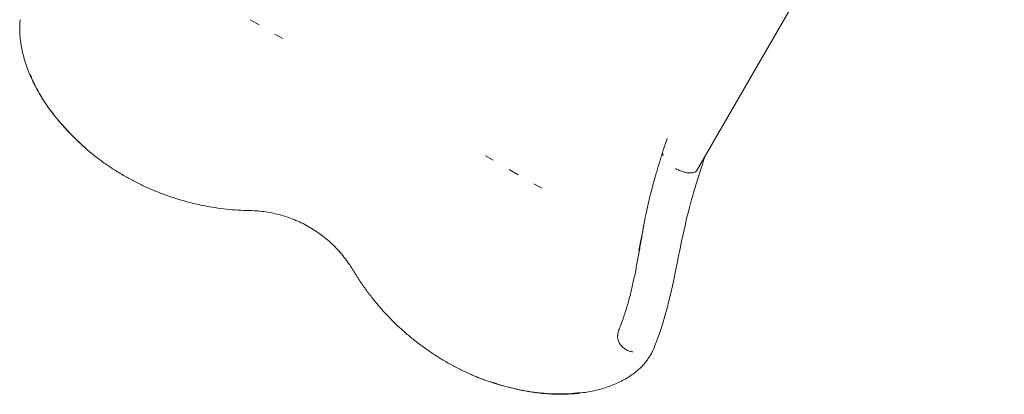
# Model space of a CAD drawing. Units: millimetres. Extents: x 0 to 55918, y -13377 to 2945.
# Drawn here: x 41685 to 43269, y -13377 to -12775 of the extents above; entities that cross this region are included whole.
import ezdxf

# ---------------------------------------------------------------- set-up
doc = ezdxf.new("R2010")
doc.units = ezdxf.units.MM
doc.header["$LTSCALE"] = 25

# ---------------------------------------------------------------- blocks, each defined once
blk = doc.blocks.new('A$C1A7E4657')
at = {"color": 0, "linetype": 'Continuous', "lineweight": 0}
for p, q in [((19174.9, -8588.5), (18680.9, -9444.2)), ((17961.1, -9202.9), (17975.6, -9211.3)), ((18000.9, -9225.9), (18013.8, -9233.3)), ((18631.7, -9395.5), (18626.1, -9412.6)), ((18339.8, -9421.5), (18352.6, -9428.9)), ((18377.9, -9443.6), (18384.3, -9447.3)), ((18384.3, -9447.3), (18386, -9448.3)), ((18386, -9448.3), (18392.4, -9452)), ((18417.8, -9466.5), (18430.6, -9473.9))]:
    blk.add_line(p, q, dxfattribs=at)
at = {"color": 0, "linetype": 'Continuous', "lineweight": 0, "extrusion": (0, 0, -1)}
blk.add_ellipse((18653.6, -9428.3), major_axis=(27.4, -15.8), ratio=0.5, start_param=0.010371, end_param=0.542211, dxfattribs=at)
at = {"color": 0, "linetype": 'Continuous', "lineweight": 0}
for points, knots in [([(17705.4, -9417.2), (17702.8, -9415.1), (17700.3, -9413), (17693.2, -9406.7), (17688.7, -9402.6), (17679.7, -9394.1), (17675.4, -9389.7), (17666.8, -9380.8), (17662.6, -9376.2), (17654.4, -9367), (17650.4, -9362.2), (17643.4, -9353.3), (17640.2, -9349.2), (17635, -9342), (17632.9, -9338.9), (17628.7, -9332.5), (17626.7, -9329.4), (17622.7, -9322.9), (17620.8, -9319.5), (17617.1, -9312.8), (17615.3, -9309.3), (17611.8, -9302.4), (17610.1, -9298.8), (17607, -9291.7), (17605.5, -9288.1), (17602.7, -9280.9), (17601.4, -9277.3), (17599, -9270.1), (17597.9, -9266.5), (17596, -9259.3), (17595.1, -9255.8), (17593.6, -9248.7), (17592.9, -9245.1), (17591.8, -9238), (17591.4, -9234.5), (17590.7, -9227.4), (17590.5, -9223.9), (17590.3, -9216.9), (17590.4, -9213.4), (17590.7, -9207.6), (17590.8, -9205.2), (17591.1, -9202.9)], [0, 0, 0, 0, 10.000667, 10.000667, 28.61969, 28.61969, 47.30656, 47.30656, 66.014282, 66.014282, 84.729289, 84.729289, 100.44045, 100.44045, 112.206904, 112.206904, 124.073161, 124.073161, 136.343345, 136.343345, 149.018629, 149.018629, 162.044251, 162.044251, 175.273663, 175.273663, 188.664172, 188.664172, 202.166344, 202.166344, 215.763227, 215.763227, 229.386519, 229.386519, 243.279084, 243.279084, 257.379075, 257.379075, 271.610896, 271.610896, 281.409584, 281.409584, 281.409584, 281.409584]), ([(17607.7, -9291.6), (17608, -9292.4), (17608.3, -9293.1), (17608.7, -9293.9), (17608.7, -9294.1), (17608.8, -9294.3), (17608.9, -9294.5), (17609, -9294.7), (17609.1, -9294.8), (17609.1, -9295), (17609.3, -9295.4), (17609.5, -9295.8), (17609.6, -9296.2), (17609.9, -9296.9), (17610.2, -9297.7), (17610.6, -9298.4), (17610.9, -9299.1), (17611.2, -9299.9), (17611.6, -9300.6), (17612.9, -9303.6), (17614.3, -9306.6), (17615.8, -9309.6), (17617.3, -9312.6), (17618.9, -9315.6), (17620.5, -9318.6), (17622.2, -9321.7), (17624, -9324.7), (17625.8, -9327.8), (17626.3, -9328.5), (17626.8, -9329.3), (17627.2, -9330), (17627.7, -9330.8), (17628.2, -9331.6), (17628.7, -9332.3), (17629.7, -9333.9), (17630.6, -9335.4), (17631.7, -9336.9), (17633.7, -9340), (17635.8, -9343), (17638, -9346), (17640.1, -9349), (17642.4, -9352), (17644.7, -9355), (17645.9, -9356.5), (17647.1, -9358), (17648.3, -9359.4), (17649.5, -9360.9), (17650.7, -9362.4), (17651.9, -9363.9)], [0.00003976, 0.00003976, 0.00003976, 0.00003976, 0.0028726, 0.0028726, 0.0028726, 0.00359075, 0.00359075, 0.00359075, 0.0043089, 0.0043089, 0.0043089, 0.0057452, 0.0057452, 0.0057452, 0.00861781, 0.00861781, 0.00861781, 0.01149041, 0.01149041, 0.01149041, 0.02298081, 0.02298081, 0.02298081, 0.03447122, 0.03447122, 0.03447122, 0.04596163, 0.04596163, 0.04596163, 0.04883423, 0.04883423, 0.04883423, 0.05170683, 0.05170683, 0.05170683, 0.05745203, 0.05745203, 0.05745203, 0.06894244, 0.06894244, 0.06894244, 0.08043285, 0.08043285, 0.08043285, 0.08617805, 0.08617805, 0.08617805, 0.09192326, 0.09192326, 0.09192326, 0.09192326]), ([(17714.3, -9424.3), (17711.6, -9422.3), (17709, -9420.2), (17706.1, -9417.8), (17705.7, -9417.5), (17705.4, -9417.2)], [0, 0, 0, 0, 10.001817, 10.001817, 11.391285, 11.391285, 11.391285, 11.391285]), ([(17960.8, -9509.7), (17957.5, -9509.6), (17954.1, -9509.5), (17944.6, -9509.1), (17938.5, -9508.8), (17926.2, -9507.7), (17920.1, -9507.1), (17907.8, -9505.5), (17901.7, -9504.5), (17889.6, -9502.4), (17883.5, -9501.2), (17871.5, -9498.6), (17865.5, -9497.1), (17853.6, -9493.9), (17847.7, -9492.2), (17836, -9488.5), (17830.1, -9486.5), (17818.6, -9482.3), (17812.8, -9480.1), (17801.5, -9475.4), (17795.9, -9472.9), (17784.7, -9467.7), (17779.2, -9464.9), (17768.3, -9459.2), (17762.9, -9456.3), (17752.3, -9450.1), (17747, -9446.9), (17736.7, -9440.3), (17731.6, -9436.8), (17722.4, -9430.4), (17718.3, -9427.4), (17714.3, -9424.3)], [0, 0, 0, 0, 10.000681, 10.000681, 28.513892, 28.513892, 47.030236, 47.030236, 65.556528, 65.556528, 84.030139, 84.030139, 102.49539, 102.49539, 120.993488, 120.993488, 139.461603, 139.461603, 157.889222, 157.889222, 176.343594, 176.343594, 194.824131, 194.824131, 213.264352, 213.264352, 231.677325, 231.677325, 250.132032, 250.132032, 265.312892, 265.312892, 265.312892, 265.312892]), ([(18555.2, -9700.2), (18556.4, -9697.1), (18557.6, -9694), (18560.9, -9685.1), (18562.9, -9679.2), (18566.7, -9667.5), (18568.5, -9661.6), (18571.8, -9649.4), (18573.5, -9643.1), (18576.6, -9630.1), (18578.1, -9623.3), (18581, -9609.4), (18582.4, -9602.3), (18585.1, -9587.9), (18586.4, -9580.7), (18588.9, -9566.4), (18590.1, -9559.5), (18592.5, -9546.1), (18593.6, -9539.8), (18595.8, -9527.7), (18596.9, -9521.9), (18599.1, -9511), (18600.2, -9505.9), (18602.5, -9496.1), (18603.6, -9491.4), (18605.9, -9482.1), (18607.1, -9477.4), (18609.7, -9467.7), (18611.1, -9462.7), (18614, -9452.2), (18615.6, -9446.7), (18619.2, -9434.7), (18621.1, -9428.3), (18623.8, -9419.4), (18624.6, -9416.8), (18625.4, -9414.2)], [0, 0, 0, 0, 10.000646, 10.000646, 28.671011, 28.671011, 47.122576, 47.122576, 66.702106, 66.702106, 87.571091, 87.571091, 109.573013, 109.573013, 131.980158, 131.980158, 153.613055, 153.613055, 173.642649, 173.642649, 191.962001, 191.962001, 208.840576, 208.840576, 224.378435, 224.378435, 240.444869, 240.444869, 258.03233, 258.03233, 277.794423, 277.794423, 301.10631, 301.10631, 310.669878, 310.669878, 310.669878, 310.669878]), ([(18693.1, -9423.1), (18682.4, -9456), (18654.3, -9542.9), (18639.3, -9658.7), (18612.5, -9727.2), (18609.8, -9733.5)], [0, 0, 0, 0, 0.2187075, 0.5773673, 0.6145337, 0.6145337, 0.6145337, 0.6145337]), ([(18626.1, -9412.6), (18625.7, -9413.2), (18625.5, -9413.9), (18625.3, -9414.6), (18625.1, -9415.3), (18625, -9416), (18625, -9416.8), (18625, -9417.2), (18625, -9417.6), (18625.1, -9418), (18625.1, -9418.4), (18625.2, -9418.8), (18625.3, -9419.2), (18625.4, -9420.1), (18625.7, -9420.9), (18626, -9421.8)], [0, 0, 0, 0, 0.00417791, 0.00417791, 0.00417791, 0.00835582, 0.00835582, 0.00835582, 0.01044478, 0.01044478, 0.01044478, 0.01253373, 0.01253373, 0.01253373, 0.01671164, 0.01671164, 0.01671164, 0.01671164]), ([(18645.7, -9442), (18647.7, -9443.2), (18649.8, -9444.2), (18652, -9445.2), (18654.2, -9446.1), (18656.5, -9447), (18658.7, -9447.6), (18659.3, -9447.8), (18660, -9447.9), (18660.6, -9448.1)], [0, 0, 0, 0, 0.4256968, 0.4256968, 0.4256968, 0.8655961, 0.8655961, 0.8655961, 1, 1, 1, 1]), ([(18660.6, -9448.1), (18662.9, -9448.7), (18665.1, -9449), (18667.2, -9449.1), (18669.3, -9449.3), (18671.2, -9449.2), (18673, -9448.9)], [0, 0, 0, 0, 0.5, 0.5, 0.5, 1, 1, 1, 1]), ([(18126.9, -9605.6), (18125.2, -9602.7), (18123.4, -9599.9), (18119.2, -9593.6), (18116.7, -9590.2), (18111.5, -9583.5), (18108.8, -9580.2), (18103.3, -9573.8), (18100.3, -9570.7), (18094.4, -9564.7), (18091.3, -9561.8), (18085, -9556.2), (18081.7, -9553.6), (18075.1, -9548.4), (18071.6, -9545.9), (18064.6, -9541.2), (18061, -9538.9), (18053.8, -9534.6), (18050.1, -9532.6), (18042.5, -9528.8), (18038.7, -9527.1), (18031, -9523.8), (18027, -9522.2), (18019, -9519.4), (18015, -9518.2), (18006.9, -9515.9), (18002.8, -9514.9), (17994.5, -9513.1), (17990.4, -9512.4), (17982, -9511.2), (17977.8, -9510.7), (17969.3, -9510), (17965.1, -9509.8), (17960.8, -9509.7)], [0, 0, 0, 0, 10.003078, 10.003078, 22.707045, 22.707045, 35.443834, 35.443834, 48.190971, 48.190971, 60.846531, 60.846531, 73.476751, 73.476751, 86.174836, 86.174836, 98.874299, 98.874299, 111.492875, 111.492875, 124.101637, 124.101637, 136.78343, 136.78343, 149.489512, 149.489512, 162.134119, 162.134119, 174.776468, 174.776468, 187.500152, 187.500152, 200.31139, 200.31139, 200.31139, 200.31139]), ([(18328.5, -9778.2), (18325.4, -9776.9), (18322.4, -9775.7), (18313.7, -9771.9), (18308.1, -9769.3), (18297.1, -9763.9), (18291.6, -9761.1), (18280.8, -9755.2), (18275.4, -9752.2), (18264.9, -9745.8), (18259.7, -9742.6), (18249.4, -9735.8), (18244.4, -9732.3), (18234.5, -9725), (18229.6, -9721.3), (18219.9, -9713.6), (18215.2, -9709.7), (18206, -9701.6), (18201.4, -9697.4), (18192.5, -9688.9), (18188.2, -9684.6), (18179.6, -9675.7), (18175.5, -9671.2), (18167.3, -9661.9), (18163.4, -9657.2), (18155.7, -9647.6), (18151.9, -9642.7), (18144.6, -9632.8), (18141.1, -9627.7), (18133.9, -9617), (18130.3, -9611.3), (18126.9, -9605.6)], [0, 0, 0, 0, 10.000697, 10.000697, 28.417107, 28.417107, 46.881312, 46.881312, 65.352782, 65.352782, 83.786671, 83.786671, 102.202768, 102.202768, 120.68324, 120.68324, 139.136141, 139.136141, 157.57277, 157.57277, 176.023211, 176.023211, 194.508882, 194.508882, 212.992484, 212.992484, 231.458303, 231.458303, 249.963944, 249.963944, 270.132889, 270.132889, 270.132889, 270.132889]), ([(18555.2, -9700.1), (18555.2, -9700.1), (18555.2, -9700.1), (18555.2, -9700.2), (18555.2, -9700.2), (18555.2, -9700.2), (18555.1, -9700.3), (18555.1, -9700.3), (18555.1, -9700.4), (18555.1, -9700.5), (18555, -9700.6), (18555, -9700.7), (18554.9, -9700.9), (18554.8, -9701.1), (18554.7, -9701.4), (18554.6, -9701.6), (18554.4, -9702.1), (18554.3, -9702.7), (18554.1, -9703.2), (18553.8, -9704.2), (18553.5, -9705.2), (18553.3, -9706.2), (18553, -9707.2), (18552.9, -9708.2), (18552.8, -9709.2), (18552.7, -9709.7), (18552.7, -9710.2), (18552.6, -9710.7), (18552.6, -9711), (18552.6, -9711.2), (18552.6, -9711.4), (18552.6, -9711.6), (18552.6, -9711.7), (18552.6, -9711.8), (18552.6, -9711.9), (18552.6, -9711.9), (18552.6, -9712), (18552.6, -9712), (18552.6, -9712.1), (18552.6, -9712.1), (18552.6, -9712.1), (18552.6, -9712.1), (18552.6, -9712.1), (18552.6, -9712.2), (18552.6, -9712.2), (18552.6, -9712.2), (18552.6, -9712.2), (18552.6, -9712.2), (18552.6, -9712.2), (18552.6, -9713), (18552.7, -9713.9), (18552.8, -9714.8), (18553, -9715.7), (18553.2, -9716.7), (18553.5, -9717.7), (18553.7, -9718.7), (18554.1, -9719.7), (18554.6, -9720.8), (18554.8, -9721.3), (18555.1, -9721.8), (18555.3, -9722.4), (18555.5, -9722.6), (18555.6, -9722.9), (18555.8, -9723.1), (18555.9, -9723.3), (18555.9, -9723.4), (18556, -9723.5), (18556.1, -9723.6), (18556.1, -9723.7), (18556.1, -9723.7), (18556.2, -9723.8), (18556.2, -9723.8), (18556.2, -9723.8), (18556.2, -9723.9), (18556.2, -9723.9), (18556.2, -9723.9), (18556.2, -9723.9), (18556.2, -9723.9), (18556.3, -9723.9), (18556.3, -9723.9), (18556.3, -9723.9), (18556.3, -9723.9), (18556.8, -9724.8), (18557.5, -9725.7), (18558.2, -9726.6), (18558.9, -9727.4), (18559.6, -9728.2), (18560.4, -9729), (18561.2, -9729.7), (18562, -9730.5), (18562.9, -9731.1), (18563.8, -9731.8), (18564.7, -9732.4), (18565.6, -9732.9), (18567.5, -9734.1), (18569.4, -9734.9), (18571.3, -9735.5), (18573.3, -9736.2), (18575.1, -9736.6), (18576.9, -9736.7)], [0.0003442, 0.0003442, 0.0003442, 0.0003442, 0.0019531, 0.0019531, 0.0019531, 0.0039063, 0.0039063, 0.0039063, 0.0078125, 0.0078125, 0.0078125, 0.015625, 0.015625, 0.015625, 0.03125, 0.03125, 0.03125, 0.0625, 0.0625, 0.0625, 0.125, 0.125, 0.125, 0.1875, 0.1875, 0.1875, 0.21875, 0.21875, 0.21875, 0.234375, 0.234375, 0.234375, 0.2421875, 0.2421875, 0.2421875, 0.2460938, 0.2460938, 0.2460938, 0.2480469, 0.2480469, 0.2480469, 0.2490234, 0.2490234, 0.2490234, 0.2495117, 0.2495117, 0.2495117, 0.25, 0.25, 0.25, 0.3125, 0.3125, 0.3125, 0.375, 0.375, 0.375, 0.4375, 0.4375, 0.4375, 0.46875, 0.46875, 0.46875, 0.484375, 0.484375, 0.484375, 0.4921875, 0.4921875, 0.4921875, 0.4960938, 0.4960938, 0.4960938, 0.4980469, 0.4980469, 0.4980469, 0.4990234, 0.4990234, 0.4990234, 0.4995117, 0.4995117, 0.4995117, 0.5, 0.5, 0.5, 0.5625, 0.5625, 0.5625, 0.625, 0.625, 0.625, 0.6875, 0.6875, 0.6875, 0.75, 0.75, 0.75, 0.875, 0.875, 0.875, 1, 1, 1, 1]), ([(18604.9, -9743), (18603.8, -9744.6), (18602.7, -9746.3), (18600.3, -9749.8), (18599, -9751.6), (18596, -9755.3), (18594.3, -9757.3), (18590.7, -9761.1), (18588.8, -9763), (18584.6, -9766.8), (18582.3, -9768.7), (18577.4, -9772.4), (18574.8, -9774.2), (18569.4, -9777.8), (18566.5, -9779.5), (18560.5, -9782.9), (18557.3, -9784.5), (18550.9, -9787.5), (18547.5, -9788.9), (18540.7, -9791.6), (18537.2, -9792.9), (18530, -9795.2), (18526.4, -9796.3), (18519.1, -9798.2), (18515.4, -9799.1), (18507.9, -9800.6), (18504.1, -9801.3), (18496.3, -9802.5), (18492.4, -9803), (18484.5, -9803.9), (18480.5, -9804.2), (18472.4, -9804.7), (18468.3, -9804.8), (18460.2, -9804.9), (18456.1, -9804.9), (18448.1, -9804.7), (18444, -9804.5), (18436.1, -9803.9), (18432.1, -9803.6), (18424.4, -9802.7), (18420.5, -9802.2), (18413.5, -9801.2), (18410.4, -9800.7), (18407.2, -9800.1)], [0, 0, 0, 0, 10.008226, 10.008226, 19.893572, 19.893572, 30.937733, 30.937733, 42.341057, 42.341057, 54.901103, 54.901103, 67.998687, 67.998687, 81.752385, 81.752385, 95.865124, 95.865124, 110.076139, 110.076139, 124.201759, 124.201759, 138.112537, 138.112537, 151.733226, 151.733226, 165.319183, 165.319183, 178.837231, 178.837231, 192.221342, 192.221342, 205.440377, 205.440377, 218.44763, 218.44763, 231.067197, 231.067197, 243.257073, 243.257073, 255.042201, 255.042201, 264.724648, 264.724648, 264.724648, 264.724648]), ([(18606.8, -9739.7), (18606.5, -9740.2), (18606.3, -9740.6), (18606, -9741), (18605.8, -9741.4), (18605.6, -9741.7), (18605.4, -9742.1), (18605.3, -9742.2), (18605.2, -9742.4), (18605.2, -9742.5), (18605.1, -9742.6), (18605, -9742.8), (18605, -9742.9), (18604.9, -9742.9), (18604.9, -9742.9), (18604.9, -9742.9), (18604.9, -9742.9), (18604.9, -9743), (18604.9, -9743)], [0.00000025, 0.00000025, 0.00000025, 0.00000025, 0.00330616, 0.00330616, 0.00330616, 0.00661233, 0.00661233, 0.00661233, 0.00826541, 0.00826541, 0.00826541, 0.00991849, 0.00991849, 0.00991849, 0.01074503, 0.01074503, 0.01074503, 0.01109137, 0.01109137, 0.01109137, 0.01109137]), ([(18606.8, -9739.7), (18606.9, -9739.5), (18607, -9739.4), (18607.1, -9739.2), (18607.1, -9739.1), (18607.2, -9738.9), (18607.3, -9738.8), (18607.3, -9738.7), (18607.4, -9738.7), (18607.4, -9738.6), (18607.5, -9738.5), (18607.5, -9738.5), (18607.5, -9738.4), (18607.6, -9738.3), (18607.7, -9738.2), (18607.7, -9738.1), (18607.8, -9738), (18607.8, -9737.9), (18607.8, -9737.9), (18607.9, -9737.8), (18607.9, -9737.8), (18607.9, -9737.7), (18608, -9737.6), (18608, -9737.6), (18608, -9737.6)], [0.018377043, 0.018377043, 0.018377043, 0.018377043, 0.018865568, 0.018865568, 0.018865568, 0.019354093, 0.019354093, 0.019354093, 0.019598355, 0.019598355, 0.019598355, 0.019842618, 0.019842618, 0.019842618, 0.020331143, 0.020331143, 0.020331143, 0.020819668, 0.020819668, 0.020819668, 0.021308193, 0.021308193, 0.021308193, 0.022285243, 0.022285243, 0.022285243, 0.022285243]), ([(18608.2, -9737.3), (18608.3, -9737), (18608.4, -9736.7), (18608.6, -9736.4), (18608.7, -9736.1), (18608.8, -9735.8), (18609, -9735.5), (18609.2, -9734.9), (18609.5, -9734.3), (18609.8, -9733.5)], [0, 0, 0, 0, 0.002449004, 0.002449004, 0.002449004, 0.004898009, 0.004898009, 0.004898009, 0.009796018, 0.009796018, 0.009796018, 0.009796018]), ([(18329.9, -9778.7), (18329.6, -9778.6), (18329.2, -9778.5), (18328.8, -9778.3), (18328, -9778), (18327.2, -9777.7), (18326.5, -9777.3), (18326.1, -9777.1), (18325.7, -9777), (18325.3, -9776.8), (18324.9, -9776.6), (18324.5, -9776.4), (18324.1, -9776.2)], [0.081639248, 0.081639248, 0.081639248, 0.081639248, 0.082887336, 0.082887336, 0.082887336, 0.085650247, 0.085650247, 0.085650247, 0.087031703, 0.087031703, 0.087031703, 0.088412953, 0.088412953, 0.088412953, 0.088412953]), ([(18407.1, -9800.1), (18406.5, -9800), (18405.9, -9799.9), (18400.4, -9798.9), (18395.7, -9797.9), (18384.9, -9795.6), (18378.9, -9794.2), (18366.9, -9791), (18361, -9789.3), (18349.2, -9785.6), (18343.3, -9783.7), (18335, -9780.6), (18332.4, -9779.7), (18329.9, -9778.7)], [264.802956, 264.802956, 264.802956, 264.802956, 266.784251, 266.784251, 281.440365, 281.440365, 300.13894, 300.13894, 318.857513, 318.857513, 337.569348, 337.569348, 345.714274, 345.714274, 345.714274, 345.714274]), ([(18407.1, -9800.1), (18407.7, -9800.2), (18408.2, -9800.3), (18408.7, -9800.4), (18409.2, -9800.5), (18409.7, -9800.5), (18410.3, -9800.6), (18411.3, -9800.8), (18412.3, -9800.9), (18413.3, -9801.1), (18415.3, -9801.4), (18417.3, -9801.7), (18419.3, -9801.9), (18423.2, -9802.4), (18427.1, -9802.8), (18430.9, -9803.2), (18434.7, -9803.5), (18438.5, -9803.8), (18442.2, -9804), (18445.9, -9804.2), (18449.5, -9804.4), (18453.1, -9804.4), (18456.6, -9804.5), (18460.1, -9804.5), (18463.5, -9804.4), (18466.8, -9804.4), (18470.2, -9804.3), (18473.4, -9804.1), (18479.9, -9803.7), (18486.1, -9803.1), (18492.1, -9802.2)], [0, 0, 0, 0, 0.015625, 0.015625, 0.015625, 0.03125, 0.03125, 0.03125, 0.0625, 0.0625, 0.0625, 0.125, 0.125, 0.125, 0.25, 0.25, 0.25, 0.375, 0.375, 0.375, 0.5, 0.5, 0.5, 0.625, 0.625, 0.625, 0.75, 0.75, 0.75, 0.9999912, 0.9999912, 0.9999912, 0.9999912])]:
    blk.add_open_spline(points, degree=3, knots=knots, dxfattribs=at)
for points in [[(17651.9, -9363.9), (17665.5, -9380.1), (17680.3, -9395.2), (17696.2, -9409.1)], [(18675.5, -9448.2), (18675.5, -9448.2), (18675.5, -9448.2), (18675.5, -9448.2)], [(18676.8, -9447.8), (18676.8, -9447.8), (18676.8, -9447.8), (18676.8, -9447.8)], [(18595, -9532.2), (18592.3, -9545.8), (18589.6, -9559.7), (18586.9, -9573.7)], [(18555.2, -9700.2), (18555.2, -9700.2), (18555.2, -9700.2), (18555.2, -9700.2)], [(18346.4, -9784.3), (18366.2, -9791.1), (18386.6, -9796.4), (18407.1, -9800.1)]]:
    blk.add_open_spline(points, degree=3, dxfattribs=at)
blk.add_rational_spline([(18632.3, -9393.8), (18632.1, -9394.5), (18631.9, -9395), (18631.7, -9395.5)], [0.98863373975, 0.992330343065, 0.996119096482, 1], degree=3, dxfattribs=at)

msp = doc.modelspace()

# ---------------------------------------------------------------- block references
at = {"ltscale": 25}
msp.add_blockref('A$C1A7E4657', (24094.4, -3571.7), dxfattribs=at)

doc.saveas('drawing.dxf')
